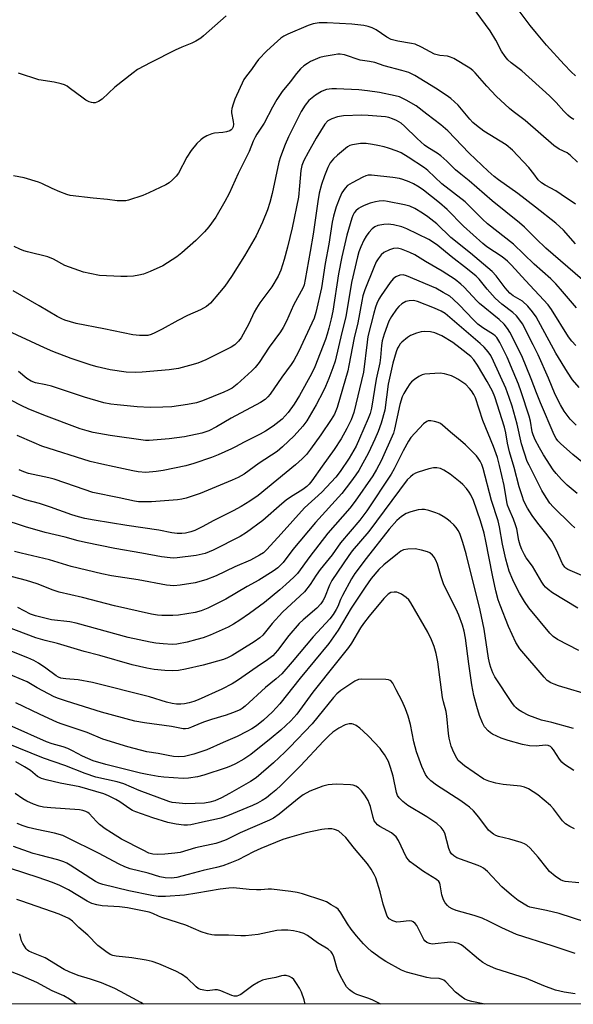
# Model space of a CAD drawing. Units: inches. Extents: x 1165771 to 1171771, y 541459 to 545460.
# Drawn here: x 1170395 to 1170571, y 541459 to 541772 of the extents above; entities that cross this region are included whole.
import ezdxf

# ---------------------------------------------------------------- set-up
doc = ezdxf.new("R2010")
doc.units = ezdxf.units.IN
doc.header["$MEASUREMENT"] = 0
doc.layers.add('NTRL-Trees', color=3, linetype='Continuous')
doc.layers.add('Undefined', color=1, linetype='Continuous')

msp = doc.modelspace()

# ---------------------------------------------------------------- linework, layer by layer
at = {"layer": 'NTRL-Trees'}
msp.add_polyline3d([(1171164.91, 541459.21, 0), (1169144.45, 541459.44, 0), (1169129.48, 541468.78, 0), (1169069.5, 541521.75, 0), (1169016.54, 541563.09, 0)], dxfattribs=at)
at = {"layer": 'Undefined'}
for points, elevation in [([(1170571.52, 541740.37), (1170570.5, 541740.98), (1170569.58, 541741.73), (1170568.34, 541742.99), (1170565.95, 541745.76), (1170563.74, 541747.92), (1170554.96, 541755.87), (1170551.63, 541758.38), (1170550.6, 541759.31), (1170549.72, 541760.44), (1170548.59, 541762.11), (1170546.74, 541765.63), (1170544.9, 541768.58), (1170539.36, 541776.16)], 336), ([(1170572.08, 541754.23), (1170570.67, 541755.52), (1170568.48, 541757.85), (1170562.88, 541764.01), (1170559.62, 541767.83), (1170557.61, 541770.27), (1170553.2, 541776.22)], 338), ([(1170461.09, 541773.32), (1170453.91, 541766.98), (1170452.97, 541766.25), (1170451.46, 541765.29), (1170450.16, 541764.6), (1170447, 541763.36), (1170444.9, 541762.41), (1170437.15, 541758.53), (1170432.89, 541756.23), (1170431.48, 541755.2), (1170425.72, 541750.67), (1170421.65, 541746.89), (1170420.46, 541746.1), (1170419.47, 541745.72), (1170418.78, 541745.68), (1170418.3, 541745.76), (1170417.53, 541746.04), (1170416.54, 541746.54), (1170415.62, 541747.15), (1170411.23, 541750.5), (1170410.51, 541750.98), (1170409.74, 541751.37), (1170408.66, 541751.72), (1170406.42, 541752.24), (1170401.55, 541753.02), (1170395.05, 541755.16)], 336), ([(1170572.1, 541713.48), (1170567.51, 541716.59), (1170565.78, 541717.69), (1170562.44, 541719.5), (1170561.23, 541720.24), (1170560.19, 541721.24), (1170558.85, 541723.17), (1170557.21, 541725.14), (1170552.03, 541730.68), (1170549.99, 541732.29), (1170542.94, 541736.69), (1170540.58, 541738.49), (1170539.48, 541739.48), (1170538.47, 541740.54), (1170534.82, 541744.9), (1170532.41, 541747.06), (1170531.01, 541748.11), (1170527.6, 541750.31), (1170521.03, 541754.37), (1170519.11, 541755.31), (1170516.91, 541755.97), (1170511.27, 541757.49), (1170508.31, 541758.47), (1170506.62, 541758.85), (1170503.67, 541759.27), (1170498.67, 541760.89), (1170497.32, 541761.14), (1170496.52, 541761.14), (1170495.37, 541760.99), (1170492.21, 541760.4), (1170490.81, 541760.04), (1170487.87, 541758.81), (1170486.9, 541758.23), (1170485.76, 541757.41), (1170484.69, 541756.51), (1170483.39, 541755.01), (1170481.36, 541752.33), (1170478.87, 541749.31), (1170477.14, 541746.77), (1170475.77, 541744.33), (1170473.14, 541739.21), (1170470.84, 541735.76), (1170470.28, 541734.79), (1170469.69, 541733.49), (1170468.43, 541730.27), (1170464.85, 541723.27), (1170461.99, 541716.91), (1170460.65, 541714.28), (1170457.81, 541709.33), (1170455.55, 541706.26), (1170454.23, 541704.67), (1170451.47, 541701.92), (1170447, 541698.06), (1170445.39, 541696.77), (1170440.96, 541693.93), (1170436.94, 541692.12), (1170434.76, 541691.25), (1170433.35, 541690.9), (1170431.64, 541690.61), (1170429.65, 541690.49), (1170427.63, 541690.49), (1170420.84, 541690.85), (1170417.75, 541691.4), (1170415.78, 541691.88), (1170409.86, 541693.96), (1170406.2, 541695.98), (1170404.45, 541696.78), (1170397.94, 541698.35), (1170396.82, 541698.69), (1170395.5, 541699.22), (1170393.7, 541700.08)], 332), ([(1170572.05, 541700.89), (1170568.2, 541705.23), (1170565.79, 541707.45), (1170559.39, 541712.54), (1170553.73, 541716.91), (1170547.54, 541721.21), (1170546.21, 541722.23), (1170544.31, 541723.95), (1170538.3, 541729.73), (1170531.45, 541736.77), (1170529.24, 541738.72), (1170524.77, 541742.09), (1170521.48, 541744.71), (1170518.22, 541746.57), (1170516.15, 541747.57), (1170514.74, 541747.96), (1170509.82, 541748.97), (1170505.95, 541749.55), (1170503.17, 541749.79), (1170496.16, 541750.16), (1170494.69, 541750.17), (1170492.93, 541749.9), (1170492.1, 541749.63), (1170491.36, 541749.27), (1170489.44, 541748.09), (1170487.38, 541746.39), (1170486.16, 541744.94), (1170484.92, 541742.91), (1170480.87, 541734.87), (1170479.81, 541732.41), (1170478.37, 541728.52), (1170477.84, 541726.83), (1170475.67, 541716.84), (1170474.97, 541714.03), (1170474.22, 541711.72), (1170472.62, 541707.76), (1170470.58, 541703.45), (1170468.43, 541699.61), (1170466.93, 541697.06), (1170462.8, 541690.48), (1170460.61, 541687.46), (1170458.96, 541685.4), (1170456.07, 541682.07), (1170454.85, 541680.97), (1170452.94, 541679.91), (1170448.79, 541678.08), (1170445.69, 541676.56), (1170440.75, 541673.81), (1170438.37, 541672.58), (1170437.29, 541672.1), (1170436.15, 541671.79), (1170435.28, 541671.7), (1170433.52, 541671.76), (1170431.47, 541671.99), (1170422.24, 541673.89), (1170413.4, 541675.6), (1170409.85, 541676.61), (1170408.82, 541677.01), (1170407.35, 541677.75), (1170401.71, 541681.19), (1170393.37, 541685.92)], 330), ([(1170574.25, 541689.43), (1170562.6, 541699.5), (1170559.54, 541702.42), (1170555.86, 541706.17), (1170554.3, 541707.6), (1170545.56, 541714.49), (1170538.31, 541720.9), (1170535.65, 541722.97), (1170533.89, 541724.44), (1170531.14, 541727.18), (1170529.29, 541728.83), (1170528.14, 541729.65), (1170525.18, 541731.48), (1170524.12, 541732.25), (1170521.75, 541734.39), (1170517.73, 541738.23), (1170516.62, 541739.17), (1170515.18, 541740.12), (1170513.88, 541740.65), (1170512.8, 541740.99), (1170511.69, 541741.21), (1170506.23, 541741.71), (1170504.19, 541741.73), (1170498.3, 541741.54), (1170496.48, 541741.26), (1170494.63, 541740.61), (1170493.41, 541739.92), (1170492.44, 541738.92), (1170489.7, 541734.44), (1170487.08, 541729.88), (1170485.73, 541727.33), (1170485.12, 541725.82), (1170484.8, 541724.14), (1170484.42, 541719.33), (1170484, 541715.7), (1170482.02, 541705.98), (1170480.56, 541699.77), (1170479.5, 541695.85), (1170478.4, 541692.51), (1170477.61, 541690.63), (1170475.61, 541687.18), (1170471.81, 541682.08), (1170470.68, 541680.38), (1170469.96, 541679.12), (1170468.24, 541675.5), (1170466.52, 541672.2), (1170465.8, 541670.99), (1170464.98, 541669.91), (1170463.8, 541668.82), (1170462.64, 541668.04), (1170454.57, 541664.05), (1170452.09, 541662.99), (1170449.46, 541662.16), (1170445.92, 541661.27), (1170442.92, 541660.85), (1170434.37, 541660.07), (1170432.37, 541659.97), (1170429.27, 541660.09), (1170424.2, 541660.83), (1170420.14, 541661.76), (1170418.14, 541662.3), (1170411.81, 541664.47), (1170406.01, 541666.66), (1170403.34, 541667.8), (1170390.34, 541673.87)], 328), ([(1170572.37, 541680.5), (1170567.3, 541686.48), (1170565.8, 541688.13), (1170564.18, 541689.72), (1170558.91, 541694.46), (1170552.35, 541700.73), (1170544.1, 541707.22), (1170542.47, 541708.74), (1170536.99, 541714.24), (1170529.59, 541719.93), (1170525.16, 541724.16), (1170524.12, 541725.05), (1170518.9, 541728.42), (1170516.67, 541729.75), (1170515.38, 541730.35), (1170512.68, 541731.31), (1170511.3, 541731.72), (1170509.27, 541732.15), (1170507.54, 541732.47), (1170505.57, 541732.71), (1170503.72, 541732.72), (1170501.2, 541732.39), (1170500.41, 541732.1), (1170499.67, 541731.65), (1170496.43, 541729.08), (1170495.13, 541727.9), (1170494.13, 541726.58), (1170493.32, 541725.12), (1170492.28, 541722.5), (1170491.34, 541719.71), (1170490.63, 541716.96), (1170490.15, 541714.29), (1170488.72, 541703.95), (1170487.8, 541698.44), (1170486.17, 541689.49), (1170485.8, 541687.86), (1170485.51, 541687.03), (1170482.47, 541681.37), (1170480.29, 541676.34), (1170479.23, 541674.31), (1170478.3, 541672.9), (1170474.75, 541668.03), (1170471.56, 541663.21), (1170470.27, 541661.56), (1170469.22, 541660.48), (1170464.6, 541656.33), (1170462.96, 541655.06), (1170461.66, 541654.33), (1170460.34, 541653.74), (1170453.56, 541650.96), (1170451.63, 541650.38), (1170448.77, 541649.83), (1170443.86, 541649.11), (1170440.99, 541648.92), (1170436.9, 541648.91), (1170432.77, 541649.09), (1170426.42, 541649.66), (1170424.42, 541649.91), (1170422.23, 541650.32), (1170416.06, 541652.11), (1170405.54, 541655.67), (1170403.83, 541656.12), (1170400.53, 541656.72), (1170399.16, 541657.2), (1170397.76, 541658.12), (1170395.13, 541660.26)], 326), ([(1170572.16, 541668.52), (1170570.89, 541669.97), (1170569.88, 541671.34), (1170564.47, 541680), (1170563.42, 541681.49), (1170556.17, 541689.18), (1170551.68, 541694.13), (1170550.49, 541695.35), (1170548.77, 541696.77), (1170543.9, 541699.97), (1170542.58, 541700.98), (1170536.43, 541706.53), (1170531.28, 541711.75), (1170528.82, 541713.87), (1170523.8, 541717.92), (1170522.38, 541718.93), (1170520.56, 541719.98), (1170519.2, 541720.6), (1170517.24, 541721.31), (1170516.09, 541721.62), (1170514.02, 541721.93), (1170507.22, 541722.65), (1170506.14, 541722.65), (1170505.44, 541722.48), (1170504.47, 541722.08), (1170501.13, 541720.31), (1170499.63, 541719.37), (1170498.83, 541718.55), (1170497.85, 541717.1), (1170497.14, 541715.59), (1170495.97, 541712.66), (1170495.13, 541709.72), (1170494.76, 541707.76), (1170493.69, 541700.8), (1170492.53, 541694.63), (1170491.37, 541686.9), (1170489.6, 541679.1), (1170488.99, 541677.25), (1170488.32, 541675.68), (1170484.03, 541666.59), (1170482.57, 541663.79), (1170481.77, 541662.5), (1170478.8, 541658.52), (1170475, 541653.08), (1170474.29, 541652.21), (1170473.44, 541651.42), (1170471.98, 541650.45), (1170462.64, 541645.49), (1170458.04, 541642.76), (1170455.53, 541641.47), (1170454.61, 541641.08), (1170453.38, 541640.73), (1170447.88, 541639.59), (1170442.98, 541638.95), (1170436.64, 541638.35), (1170435.46, 541638.42), (1170424.24, 541640), (1170418.78, 541640.92), (1170416.88, 541641.4), (1170414.74, 541642.11), (1170403.13, 541646.44), (1170398.17, 541648.39), (1170396.11, 541649.35), (1170389.08, 541652.96)], 324), ([(1170573.26, 541655.19), (1170571.13, 541657.68), (1170569.51, 541660.05), (1170565.82, 541666.17), (1170559.55, 541677.66), (1170558.43, 541679.24), (1170556.95, 541681.04), (1170555.18, 541682.61), (1170552.27, 541684.39), (1170551.17, 541685.22), (1170549.68, 541686.92), (1170546.86, 541690.69), (1170545.53, 541692.11), (1170538.73, 541697.89), (1170532.47, 541702.94), (1170527.96, 541707.2), (1170525.16, 541709.43), (1170523.49, 541710.6), (1170521.06, 541712.11), (1170519.4, 541712.84), (1170517.72, 541713.26), (1170512.33, 541714.38), (1170511.16, 541714.49), (1170509.68, 541714.45), (1170508.51, 541714.23), (1170506.79, 541713.79), (1170504.89, 541713.05), (1170503.87, 541712.53), (1170503.16, 541712.06), (1170502.3, 541711.33), (1170501.74, 541710.71), (1170501.27, 541709.91), (1170500.96, 541709.08), (1170499.41, 541703.6), (1170497.83, 541696.73), (1170496.75, 541691.3), (1170494.96, 541679.44), (1170494.47, 541677.02), (1170493.74, 541674.06), (1170493.18, 541672.13), (1170492.59, 541670.48), (1170489.22, 541661.74), (1170488.23, 541659.55), (1170484.39, 541652.72), (1170482.65, 541649.89), (1170480.73, 541647.27), (1170478.81, 541645.21), (1170476.03, 541642.93), (1170473.61, 541641.31), (1170471.92, 541640.4), (1170466.82, 541637.9), (1170464.04, 541636.32), (1170462.75, 541635.68), (1170458.54, 541633.8), (1170456.43, 541632.95), (1170450.75, 541631.05), (1170448.26, 541630.31), (1170441.1, 541628.86), (1170438.83, 541628.5), (1170435.54, 541628.2), (1170433.1, 541628.43), (1170431.37, 541628.72), (1170425.5, 541630.06), (1170421.55, 541630.82), (1170417.83, 541631.72), (1170402.49, 541636.63), (1170400.03, 541637.6), (1170394.66, 541639.96)], 322), ([(1170572.58, 541621.5), (1170569.43, 541624.14), (1170567.58, 541625.94), (1170565.88, 541627.87), (1170565, 541629.04), (1170561.9, 541633.8), (1170560.59, 541636.05), (1170559.22, 541638.55), (1170558.56, 541640.14), (1170558.3, 541641.15), (1170557.73, 541644.56), (1170557.36, 541646.14), (1170554.78, 541653.89), (1170553.89, 541656.33), (1170552.3, 541660.3), (1170550.32, 541664.82), (1170547.97, 541669.55), (1170547.01, 541671.11), (1170546.56, 541671.6), (1170545.98, 541672.07), (1170542.63, 541674.13), (1170541.06, 541675.36), (1170539.62, 541676.76), (1170535.14, 541681.51), (1170533.22, 541683.3), (1170532.08, 541684.21), (1170530.04, 541685.45), (1170527.68, 541686.74), (1170518.35, 541690.75), (1170517.27, 541690.98), (1170516.2, 541690.93), (1170514.96, 541690.39), (1170514.08, 541689.73), (1170513.17, 541688.6), (1170510.29, 541684.51), (1170509.56, 541683.24), (1170508.94, 541681.88), (1170508.52, 541680.77), (1170507.97, 541678.83), (1170506.12, 541671.39), (1170505.84, 541669.68), (1170504.66, 541660.1), (1170501.64, 541647.23), (1170500.76, 541644.98), (1170499.42, 541642.15), (1170497.56, 541638.88), (1170495.39, 541635.51), (1170491.55, 541630.23), (1170488.32, 541625.56), (1170487.42, 541624.48), (1170486.67, 541623.77), (1170485.4, 541622.85), (1170481.51, 541620.38), (1170480.09, 541619.37), (1170478.71, 541618.23), (1170472.67, 541612.92), (1170467.56, 541609.12), (1170465.53, 541607.92), (1170456.9, 541603.55), (1170454.36, 541602.52), (1170451.51, 541601.82), (1170445.5, 541601.1), (1170444.35, 541601.03), (1170443.25, 541601.06), (1170440.48, 541601.36), (1170434.23, 541602.6), (1170425.71, 541604.03), (1170416.33, 541606), (1170414.04, 541606.52), (1170409.95, 541607.61), (1170403.6, 541609.1), (1170397.36, 541610.94), (1170389.88, 541613.36)], 316), ([(1170571.81, 541610.61), (1170570.68, 541611.64), (1170564.95, 541617.32), (1170563.93, 541618.5), (1170562.74, 541620.22), (1170561.37, 541622.52), (1170557.29, 541630.51), (1170556.73, 541631.74), (1170554.92, 541637.32), (1170553.57, 541643.56), (1170551.91, 541649.34), (1170551.02, 541652.02), (1170549.88, 541654.98), (1170546.05, 541663.6), (1170545.15, 541665.36), (1170544.34, 541666.51), (1170543, 541668.06), (1170541.81, 541669.23), (1170530.66, 541678.75), (1170529.39, 541679.47), (1170527.25, 541680.47), (1170521.86, 541682.59), (1170520.63, 541682.87), (1170519.24, 541682.8), (1170518.15, 541682.51), (1170516.91, 541681.86), (1170515.88, 541681.01), (1170515.16, 541680.14), (1170513.55, 541677.8), (1170512.72, 541676.25), (1170511.23, 541672.2), (1170510.62, 541670.06), (1170510.43, 541668.6), (1170510.14, 541664.72), (1170509.93, 541663.1), (1170508.7, 541657.83), (1170507.2, 541648.66), (1170506.8, 541647), (1170506.18, 541645.41), (1170503.45, 541639.03), (1170502.33, 541636.6), (1170500.14, 541632.8), (1170497.3, 541628.48), (1170495.88, 541626.76), (1170491.42, 541621.96), (1170485.96, 541617.03), (1170478.55, 541608.73), (1170473.97, 541603.75), (1170472.89, 541602.72), (1170471.67, 541601.9), (1170468.79, 541600.35), (1170463.79, 541598.18), (1170457.89, 541595.39), (1170454.64, 541594.13), (1170451.27, 541593.19), (1170446.42, 541592.39), (1170444.41, 541592.2), (1170442.11, 541592.37), (1170433.07, 541594.08), (1170424.65, 541595.32), (1170421.55, 541595.99), (1170411.86, 541598.34), (1170404.95, 541600.41), (1170395.98, 541602.53), (1170393.82, 541603.11)], 314), ([(1170579.99, 541592.9), (1170569.64, 541597.37), (1170569.03, 541597.79), (1170568.68, 541598.13), (1170567.94, 541599.21), (1170566.02, 541603.55), (1170564.49, 541606.4), (1170563.04, 541608.42), (1170560.05, 541612.1), (1170558.28, 541614.5), (1170556.84, 541616.84), (1170555.69, 541619.15), (1170555.07, 541620.8), (1170554.16, 541623.65), (1170552.55, 541629.76), (1170551.06, 541634.8), (1170550.46, 541637.55), (1170549.96, 541640.85), (1170549.49, 541642.63), (1170546.41, 541652.28), (1170545.63, 541654.06), (1170544.01, 541657.08), (1170540.96, 541662.37), (1170539.75, 541664.02), (1170538.78, 541665.04), (1170535.43, 541667.76), (1170533.07, 541669.47), (1170529.59, 541671.67), (1170527.4, 541672.57), (1170525.99, 541672.93), (1170524.09, 541673.04), (1170522.99, 541672.92), (1170521.58, 541672.48), (1170519.63, 541671.71), (1170518.63, 541671.14), (1170516.89, 541669.68), (1170516.34, 541669.06), (1170515.9, 541668.4), (1170515.52, 541667.67), (1170515.1, 541666.56), (1170514, 541662.93), (1170512.54, 541656.23), (1170511.46, 541647.99), (1170510.29, 541643.88), (1170509.35, 541641.22), (1170508.32, 541638.77), (1170506.33, 541634.46), (1170503.17, 541628.89), (1170502.25, 541627.43), (1170500.6, 541625.13), (1170497.78, 541621.58), (1170489.43, 541612.34), (1170482.27, 541603.75), (1170479.14, 541599.61), (1170477.46, 541597.94), (1170476.02, 541596.88), (1170471.48, 541593.96), (1170467.71, 541592), (1170460.96, 541587.97), (1170455.2, 541585.09), (1170453.08, 541584.26), (1170451.21, 541583.73), (1170445.95, 541582.88), (1170444.18, 541582.79), (1170440.61, 541582.79), (1170439.27, 541582.91), (1170437.38, 541583.23), (1170425.56, 541585.85), (1170415.42, 541588.5), (1170408.02, 541590.23), (1170406.1, 541590.86), (1170401.01, 541592.81), (1170397.64, 541593.88), (1170390.8, 541595.67)], 312), ([(1170572.8, 541585.08), (1170564.79, 541590), (1170563.37, 541591.03), (1170562.49, 541591.79), (1170562, 541592.36), (1170561.36, 541593.35), (1170558.42, 541598.48), (1170556.43, 541601.04), (1170555.81, 541602), (1170554.95, 541603.78), (1170554.48, 541605.07), (1170554.09, 541606.62), (1170553.4, 541610.3), (1170553.04, 541611.62), (1170552.38, 541613.38), (1170550.98, 541616.51), (1170550.49, 541617.82), (1170550.25, 541618.92), (1170549.39, 541624.05), (1170547.93, 541630.43), (1170547.27, 541632.94), (1170546.01, 541636.51), (1170542.61, 541644.76), (1170540.27, 541651.97), (1170539.78, 541653), (1170539.06, 541654.11), (1170538.37, 541654.95), (1170537.19, 541656.14), (1170536.31, 541656.83), (1170534.67, 541657.9), (1170533.7, 541658.44), (1170532.66, 541658.88), (1170530.47, 541659.53), (1170529.07, 541659.76), (1170527.34, 541659.7), (1170524.16, 541659.41), (1170523.33, 541659.22), (1170522.31, 541658.73), (1170520.85, 541657.78), (1170519.97, 541657.05), (1170519.41, 541656.37), (1170518.43, 541654.87), (1170517.49, 541653.34), (1170516.98, 541652.29), (1170516.25, 541649.82), (1170514.6, 541642.03), (1170514.24, 541640.68), (1170510.35, 541631.96), (1170508.81, 541629.16), (1170507.62, 541627.19), (1170502.07, 541619.12), (1170500.35, 541616.86), (1170493.42, 541608.92), (1170487.7, 541601.48), (1170483.74, 541596.15), (1170482.59, 541594.94), (1170480.07, 541592.62), (1170478.13, 541590.91), (1170473.2, 541586.85), (1170468.49, 541583.45), (1170465.36, 541581.32), (1170463.42, 541580.06), (1170461.7, 541579.11), (1170456.04, 541576.52), (1170453.75, 541575.67), (1170451.79, 541575.1), (1170448.67, 541574.3), (1170445.37, 541573.64), (1170443.89, 541573.58), (1170441.02, 541573.76), (1170438.69, 541574.01), (1170436.94, 541574.3), (1170429.99, 541575.79), (1170413.41, 541580.32), (1170411.43, 541580.7), (1170405.55, 541581.43), (1170400.53, 541582.63), (1170398.96, 541583.24), (1170394.86, 541585.36)], 310), ([(1170573.14, 541571.65), (1170566.31, 541575.17), (1170564.97, 541576.12), (1170563.87, 541577.19), (1170557.19, 541585.25), (1170555.88, 541587.17), (1170554.27, 541589.86), (1170553.07, 541592.07), (1170552.12, 541594.05), (1170550.97, 541596.87), (1170549.93, 541600.67), (1170548.89, 541605.46), (1170547.94, 541610.95), (1170547.51, 541612.89), (1170545.41, 541619.34), (1170542.69, 541629.53), (1170542.25, 541630.78), (1170541.74, 541631.81), (1170541.11, 541632.8), (1170540.56, 541633.46), (1170537.12, 541636.99), (1170535.55, 541638.37), (1170532.34, 541641.01), (1170529.81, 541643.24), (1170529.14, 541643.74), (1170528.37, 541644.12), (1170527.23, 541644.44), (1170526.07, 541644.63), (1170525.24, 541644.59), (1170524.77, 541644.42), (1170523.73, 541643.64), (1170519.74, 541639.33), (1170518.95, 541638.15), (1170517.26, 541635.08), (1170514.45, 541629.39), (1170513.49, 541627.66), (1170505.77, 541616.03), (1170503.51, 541613.02), (1170497.38, 541605.9), (1170494.76, 541602.05), (1170490.96, 541597.37), (1170489.69, 541595.58), (1170487.77, 541592.58), (1170485.96, 541590.31), (1170479, 541583.8), (1170475.73, 541580.22), (1170472.69, 541576.56), (1170471.8, 541575.69), (1170469.99, 541574.42), (1170462.95, 541570.1), (1170461.49, 541569.33), (1170460.2, 541568.8), (1170453.81, 541567), (1170448.11, 541565.66), (1170445.88, 541565.28), (1170443.9, 541565.19), (1170441.62, 541565.3), (1170438.23, 541565.65), (1170435.91, 541566.07), (1170431.25, 541567.11), (1170420.89, 541570.04), (1170415.99, 541571.3), (1170407.54, 541573.86), (1170403.61, 541574.78), (1170400.58, 541575.66), (1170387.33, 541580.66)], 308), ([(1170577.31, 541557.2), (1170566.65, 541560.42), (1170565.27, 541560.91), (1170564.25, 541561.4), (1170563.1, 541562.16), (1170562.06, 541563.16), (1170554.37, 541572.2), (1170553.1, 541574.22), (1170550.81, 541579.31), (1170548.08, 541586.08), (1170547.53, 541587.76), (1170546.77, 541590.61), (1170545.69, 541595.57), (1170543.58, 541606.42), (1170543.03, 541608.89), (1170541.83, 541612.88), (1170539.6, 541619.28), (1170538.84, 541621.06), (1170538.27, 541622), (1170537.39, 541623.12), (1170536.25, 541624.4), (1170535.41, 541625.18), (1170532.22, 541627.69), (1170530.19, 541628.93), (1170529.13, 541629.44), (1170528.05, 541629.71), (1170526.93, 541629.73), (1170525.5, 541629.39), (1170522.06, 541628.3), (1170521.23, 541627.99), (1170520.47, 541627.58), (1170519.61, 541626.87), (1170518.61, 541625.87), (1170506.38, 541609.41), (1170501.13, 541603.31), (1170500, 541601.83), (1170494.69, 541593.87), (1170493.94, 541592.39), (1170492.29, 541588.4), (1170491.78, 541587.4), (1170491.16, 541586.49), (1170489.86, 541585.06), (1170485.51, 541581.42), (1170484.26, 541580.25), (1170481, 541576.38), (1170477.41, 541571.64), (1170475.85, 541569.98), (1170474.2, 541568.69), (1170470.87, 541566.49), (1170464.65, 541562.12), (1170462.98, 541561.06), (1170459.73, 541559.37), (1170452.15, 541555.94), (1170450.76, 541555.4), (1170449.33, 541555), (1170447.87, 541554.69), (1170446.7, 541554.59), (1170445.25, 541554.63), (1170443.92, 541554.82), (1170442.1, 541555.25), (1170436.74, 541556.91), (1170418.62, 541561.51), (1170414.06, 541562.35), (1170410.13, 541562.59), (1170409.32, 541562.7), (1170408.55, 541562.9), (1170407.82, 541563.2), (1170407.08, 541563.63), (1170403.79, 541566.08), (1170401.41, 541567.61), (1170399.93, 541568.46), (1170398.07, 541569.33), (1170391.94, 541571.7)], 306), ([(1170571.37, 541546.85), (1170564.53, 541548.74), (1170561.21, 541549.46), (1170557.26, 541551.03), (1170554.96, 541552.2), (1170553.98, 541552.81), (1170553.22, 541553.44), (1170552.68, 541554), (1170551.84, 541555.12), (1170546.47, 541563.28), (1170545.8, 541564.57), (1170545.15, 541566.2), (1170544.83, 541567.29), (1170544.43, 541569.16), (1170543, 541578.38), (1170541.75, 541584.47), (1170537.35, 541602.32), (1170536.28, 541605.98), (1170535.32, 541608.79), (1170534.81, 541609.79), (1170534.19, 541610.72), (1170533.41, 541611.56), (1170532.33, 541612.53), (1170531.21, 541613.44), (1170530.02, 541614.24), (1170528.78, 541614.98), (1170527.73, 541615.44), (1170525.47, 541616.11), (1170524.04, 541616.42), (1170523.18, 541616.47), (1170522.03, 541616.3), (1170519.74, 541615.75), (1170518.21, 541615.14), (1170516.81, 541614.24), (1170515.28, 541612.94), (1170512.87, 541610.18), (1170505.56, 541600.93), (1170501.9, 541596.16), (1170500.88, 541594.47), (1170497.99, 541589.16), (1170497.39, 541587.87), (1170496.52, 541585.65), (1170496.01, 541584.63), (1170495.09, 541583.13), (1170493.98, 541581.66), (1170488.75, 541575.96), (1170482.09, 541568.04), (1170478.73, 541564.23), (1170476.99, 541562.63), (1170473.55, 541559.88), (1170467.09, 541553.93), (1170466.19, 541553.23), (1170465.51, 541552.83), (1170463.13, 541551.81), (1170461.04, 541551.06), (1170456.4, 541549.7), (1170454.18, 541548.97), (1170452.81, 541548.45), (1170450.08, 541547.24), (1170448.96, 541546.86), (1170448.2, 541546.76), (1170447.38, 541546.8), (1170443.68, 541547.5), (1170435.1, 541548.62), (1170432.06, 541549.23), (1170421.48, 541552.03), (1170410.31, 541555.54), (1170407.83, 541556.39), (1170406.48, 541556.94), (1170401.02, 541559.79), (1170397.84, 541561.67), (1170390.8, 541564.67)], 304), ([(1170571.51, 541533.49), (1170568.58, 541535.44), (1170567.73, 541536.14), (1170567.01, 541537.07), (1170565.09, 541540.11), (1170564.52, 541540.76), (1170564.08, 541541.09), (1170563.36, 541541.41), (1170562.57, 541541.52), (1170559.56, 541541.22), (1170557.48, 541541.31), (1170555.23, 541541.81), (1170550.7, 541543.06), (1170548.44, 541543.82), (1170545.73, 541545.01), (1170545.01, 541545.5), (1170544.35, 541546.07), (1170543.19, 541547.36), (1170542.51, 541548.62), (1170541.53, 541551.03), (1170540.66, 541553.81), (1170539.77, 541557.32), (1170539.12, 541560.73), (1170538.16, 541567.36), (1170537.13, 541575.61), (1170536.66, 541577.81), (1170536.14, 541579.7), (1170534.96, 541582.92), (1170534.17, 541584.77), (1170530.82, 541591.21), (1170530.07, 541592.84), (1170529.23, 541595.39), (1170528.23, 541599.06), (1170527.72, 541600.35), (1170527.17, 541601.29), (1170526.61, 541601.92), (1170525.76, 541602.64), (1170525.03, 541603.04), (1170523.1, 541603.58), (1170521.11, 541603.91), (1170518.76, 541603.88), (1170517.45, 541603.61), (1170516.57, 541603.17), (1170515.49, 541602.39), (1170511.19, 541598.88), (1170509.59, 541597.39), (1170507.18, 541594.52), (1170505.23, 541591.77), (1170500.74, 541585.05), (1170496.61, 541578.06), (1170493.74, 541573.87), (1170484.63, 541562.88), (1170478.17, 541554.67), (1170475.81, 541552.16), (1170472.91, 541549.54), (1170470.66, 541547.72), (1170469.22, 541546.72), (1170467.68, 541545.86), (1170464.53, 541544.33), (1170460.12, 541542.45), (1170454.95, 541540.12), (1170450.76, 541538.66), (1170447.79, 541537.99), (1170446.06, 541537.85), (1170444.33, 541537.96), (1170442.61, 541538.23), (1170439.51, 541538.89), (1170435.88, 541539.47), (1170429.86, 541541.04), (1170421.91, 541543.42), (1170416.91, 541545.55), (1170408.96, 541548.23), (1170407.45, 541548.8), (1170401.78, 541551.36), (1170394.21, 541555)], 302), ([(1170571.76, 541514.97), (1170570.27, 541515.72), (1170568.87, 541516.6), (1170567.89, 541517.53), (1170565.02, 541521.35), (1170564.06, 541522.4), (1170560.08, 541525.75), (1170558.62, 541526.76), (1170557.09, 541527.67), (1170555.87, 541528.18), (1170554.57, 541528.49), (1170549.02, 541529.09), (1170546.73, 541529.47), (1170544.47, 541530.1), (1170542.98, 541530.8), (1170536.78, 541535.04), (1170535.39, 541536.11), (1170534.82, 541536.7), (1170534.32, 541537.41), (1170533.4, 541539.18), (1170532.55, 541541.26), (1170531.96, 541543.81), (1170531.75, 541545.25), (1170531.19, 541550.81), (1170530.92, 541552.25), (1170530.13, 541555.34), (1170529.85, 541556.75), (1170528.35, 541568.08), (1170527.81, 541570.65), (1170527.17, 541572.88), (1170526.28, 541575.08), (1170525.15, 541577.49), (1170519.75, 541586.78), (1170519.06, 541587.72), (1170518.23, 541588.52), (1170516.81, 541589.52), (1170515.8, 541590.02), (1170515.26, 541590.15), (1170514.42, 541590.2), (1170513.36, 541590.03), (1170512.49, 541589.53), (1170511.14, 541588.15), (1170506.53, 541582.6), (1170504.72, 541580.23), (1170503.79, 541578.84), (1170500.88, 541574.01), (1170499.91, 541572.56), (1170496.11, 541567.86), (1170488.65, 541558.35), (1170483.49, 541551.42), (1170481.6, 541549.32), (1170478.41, 541546.31), (1170475.4, 541543.79), (1170468.86, 541538.63), (1170466.68, 541537.14), (1170464, 541535.68), (1170462.42, 541534.91), (1170461.06, 541534.34), (1170453.98, 541532.07), (1170451.98, 541531.54), (1170449.1, 541531.07), (1170447.37, 541531), (1170441.22, 541531.4), (1170439.46, 541531.62), (1170435.94, 541532.22), (1170433.86, 541532.66), (1170422.83, 541535.42), (1170418.85, 541536.58), (1170415.45, 541538.05), (1170412.23, 541539.79), (1170410.79, 541540.47), (1170409.28, 541541.02), (1170405.82, 541542), (1170404.02, 541542.61), (1170393.08, 541547.45)], 300), ([(1170573.09, 541497.83), (1170568.79, 541498.28), (1170567.99, 541498.47), (1170567.28, 541498.76), (1170565.57, 541499.92), (1170563.75, 541501.45), (1170563, 541502.33), (1170560.22, 541506.01), (1170557.66, 541508.8), (1170556.6, 541509.76), (1170555.88, 541510.18), (1170554.81, 541510.58), (1170551.23, 541511.65), (1170547.56, 541512.57), (1170546.75, 541512.86), (1170545.99, 541513.3), (1170545.05, 541514), (1170544.42, 541514.6), (1170541.33, 541518.73), (1170539.61, 541520.64), (1170538.39, 541521.84), (1170537.26, 541522.73), (1170535.6, 541523.88), (1170527.84, 541528.84), (1170526.09, 541530.2), (1170525.15, 541531.13), (1170524.41, 541532.22), (1170523.18, 541534.77), (1170521.54, 541539.43), (1170520.7, 541542.67), (1170519.63, 541548.11), (1170518.86, 541550.77), (1170518.02, 541553.1), (1170516.98, 541555.57), (1170515.08, 541559.1), (1170514, 541561.31), (1170513.54, 541561.91), (1170513.13, 541562.16), (1170512.66, 541562.3), (1170511.84, 541562.38), (1170504.21, 541562.52), (1170503.08, 541562.39), (1170501.97, 541561.9), (1170497.45, 541558.89), (1170496.26, 541557.88), (1170495.18, 541556.67), (1170490.24, 541550.55), (1170488.34, 541548.31), (1170481.33, 541540.88), (1170479.73, 541539.29), (1170476.06, 541535.9), (1170470.63, 541531.2), (1170468.77, 541530.02), (1170462.16, 541526.18), (1170459.57, 541524.84), (1170457.46, 541523.88), (1170455.86, 541523.42), (1170454.22, 541523.12), (1170448.28, 541522.95), (1170445.09, 541523.21), (1170443.94, 541523.38), (1170442.84, 541523.66), (1170433.41, 541527.19), (1170428.61, 541529.27), (1170426.4, 541529.9), (1170419.69, 541531.41), (1170416.32, 541532.52), (1170409.85, 541535.1), (1170403.08, 541537.48), (1170391.24, 541542.16)], 298), ([(1170575.38, 541485.36), (1170566.88, 541488.09), (1170562.8, 541489.05), (1170558.62, 541489.82), (1170557.55, 541490.11), (1170556.77, 541490.44), (1170553.83, 541492.21), (1170551.76, 541493.85), (1170548.7, 541496.59), (1170544.1, 541501.36), (1170542.79, 541502.5), (1170542.13, 541502.89), (1170541.1, 541503.34), (1170534.34, 541505.8), (1170533.4, 541506.34), (1170532.64, 541507.02), (1170532.19, 541507.66), (1170531.77, 541508.72), (1170530.55, 541513.58), (1170530.06, 541514.54), (1170529.41, 541515.39), (1170527.96, 541516.62), (1170524.78, 541518.81), (1170518.78, 541522.34), (1170517.2, 541523.63), (1170515.98, 541524.84), (1170515.54, 541525.52), (1170515.16, 541526.56), (1170514.09, 541531.7), (1170513.33, 541534.47), (1170512.61, 541536.32), (1170511.33, 541538.6), (1170510.68, 541539.57), (1170509.96, 541540.45), (1170506.29, 541544.45), (1170504.63, 541546.03), (1170503.55, 541546.95), (1170502.41, 541547.78), (1170501.46, 541548.28), (1170500.95, 541548.39), (1170500.18, 541548.38), (1170498.87, 541547.98), (1170496.85, 541547), (1170495, 541545.68), (1170493.68, 541544.5), (1170492.01, 541542.81), (1170484.73, 541534.99), (1170478.56, 541528.86), (1170476.84, 541527.27), (1170475.25, 541525.94), (1170473.86, 541524.85), (1170472.5, 541523.95), (1170471, 541523.14), (1170469.42, 541522.4), (1170461.52, 541519.14), (1170459.37, 541518.35), (1170458.04, 541517.99), (1170453.56, 541517.12), (1170449.85, 541516.28), (1170448.74, 541516.13), (1170447.64, 541516.12), (1170445.14, 541516.44), (1170442.58, 541517.02), (1170437.74, 541518.49), (1170432.38, 541520.37), (1170431.32, 541520.83), (1170430.42, 541521.34), (1170427.28, 541523.53), (1170426.05, 541524.3), (1170423.73, 541525.46), (1170422.16, 541526.06), (1170414.56, 541528.27), (1170408.33, 541529.46), (1170403.84, 541530.57), (1170402.44, 541531), (1170401.18, 541531.62), (1170398.95, 541533.49), (1170397, 541534.72), (1170394.2, 541536.27)], 296), ([(1170571.93, 541475.32), (1170564.6, 541477.78), (1170553.26, 541481.37), (1170548.67, 541483.46), (1170544.58, 541485.57), (1170542.39, 541486.55), (1170539.91, 541487.38), (1170534.14, 541489.04), (1170532.86, 541489.53), (1170531.96, 541490.04), (1170531.36, 541490.57), (1170530.66, 541491.44), (1170530.11, 541492.39), (1170529.63, 541494.03), (1170529.09, 541497.19), (1170528.93, 541497.72), (1170528.65, 541498.2), (1170527.88, 541498.84), (1170523.76, 541501.4), (1170520.66, 541503.6), (1170519.52, 541504.5), (1170518.84, 541505.22), (1170518.26, 541506.12), (1170515.81, 541511.26), (1170515.05, 541512.44), (1170514.47, 541513.01), (1170513.6, 541513.69), (1170509.9, 541515.74), (1170509.2, 541516.22), (1170508.59, 541516.83), (1170508.14, 541517.53), (1170507.72, 541518.55), (1170506.92, 541522.04), (1170506.55, 541523.15), (1170506.19, 541523.95), (1170505.08, 541525.69), (1170504.04, 541527.09), (1170503.09, 541528.04), (1170502.23, 541528.58), (1170501.43, 541528.8), (1170500.55, 541528.92), (1170496.06, 541529.2), (1170493.49, 541529), (1170491.79, 541528.58), (1170487.64, 541526.91), (1170485.58, 541525.81), (1170484.24, 541524.81), (1170477.94, 541519.6), (1170476.13, 541518.34), (1170474.87, 541517.72), (1170465.53, 541513.68), (1170462.33, 541512.06), (1170461.05, 541511.49), (1170459.11, 541510.77), (1170457.76, 541510.36), (1170451.32, 541508.89), (1170446.42, 541507.46), (1170444.71, 541507.23), (1170441.56, 541506.94), (1170439.2, 541506.86), (1170437.79, 541506.94), (1170436.54, 541507.28), (1170434.68, 541508.17), (1170427.83, 541511.71), (1170424.61, 541513.66), (1170422.62, 541514.99), (1170420.87, 541516.35), (1170419.84, 541517.3), (1170417.53, 541519.83), (1170417.1, 541520.19), (1170416.51, 541520.53), (1170415.58, 541520.82), (1170414.51, 541520.97), (1170405.41, 541521.63), (1170403.09, 541521.86), (1170401.71, 541522.15), (1170399.82, 541522.85), (1170397.7, 541523.76), (1170396.44, 541524.46), (1170394.09, 541526.21)], 294), ([(1170543.29, 541459.28), (1170539.07, 541460.11), (1170537.97, 541460.43), (1170536.91, 541460.87), (1170535.72, 541461.65), (1170533.93, 541463.08), (1170530.85, 541466.32), (1170530.19, 541466.88), (1170529.74, 541467.14), (1170528.74, 541467.4), (1170525.95, 541467.55), (1170524.82, 541467.71), (1170518.35, 541469.39), (1170516.73, 541470.08), (1170511.77, 541472.81), (1170510.3, 541473.77), (1170507.24, 541476.03), (1170505.92, 541477.18), (1170504.72, 541478.41), (1170502.46, 541480.98), (1170500.8, 541483.05), (1170499.6, 541484.76), (1170497.49, 541488.27), (1170496.6, 541489.4), (1170495.93, 541489.94), (1170494.44, 541490.87), (1170492.91, 541491.73), (1170491.83, 541492.22), (1170485.35, 541494.33), (1170483.65, 541494.73), (1170481.63, 541495.08), (1170475.52, 541495.8), (1170474.4, 541495.81), (1170472.08, 541495.6), (1170470.68, 541495.59), (1170468.42, 541495.71), (1170463.38, 541496.17), (1170461.96, 541496.11), (1170459.16, 541495.8), (1170451.79, 541494.48), (1170447.85, 541493.94), (1170441.79, 541493.47), (1170439.44, 541493.47), (1170437.5, 541493.75), (1170430.13, 541495.27), (1170421.94, 541497.3), (1170420.61, 541497.74), (1170419.58, 541498.26), (1170411.49, 541503.41), (1170410.48, 541504.01), (1170409.46, 541504.48), (1170407.57, 541505.16), (1170401.92, 541506.56), (1170399.79, 541507.18), (1170393.46, 541509.38)], 290), ([(1170510.26, 541459.28), (1170507.41, 541460.64), (1170506.05, 541461.18), (1170502.54, 541462.37), (1170501.76, 541462.71), (1170501.06, 541463.12), (1170500.22, 541463.78), (1170499.35, 541464.81), (1170498.43, 541466.22), (1170497.27, 541468.32), (1170496.46, 541470.17), (1170495.32, 541474.26), (1170494.9, 541475.23), (1170494.47, 541475.87), (1170493.52, 541476.7), (1170490.06, 541478.72), (1170486.94, 541481.06), (1170485.75, 541481.73), (1170484.4, 541482.16), (1170482.44, 541482.59), (1170480.67, 541482.74), (1170478.6, 541482.8), (1170477.2, 541482.64), (1170471.22, 541481.38), (1170467.17, 541480.94), (1170465.74, 541480.93), (1170461.78, 541481.23), (1170457.35, 541481.22), (1170456.55, 541481.28), (1170455.1, 541481.62), (1170453.1, 541482.25), (1170448.27, 541484.38), (1170440.67, 541486.83), (1170439.56, 541487.25), (1170437.76, 541488.06), (1170436.57, 541488.45), (1170429.7, 541489.86), (1170427.22, 541490.15), (1170421.69, 541490.48), (1170420, 541490.82), (1170418.35, 541491.28), (1170416.89, 541491.95), (1170410.98, 541495.58), (1170408.24, 541496.99), (1170405.89, 541497.93), (1170401.36, 541499.49), (1170392.53, 541502.35)], 288), ([(1170486.16, 541459.29), (1170485.83, 541460.63), (1170484.98, 541463.02), (1170484.4, 541464.31), (1170483.46, 541465.84), (1170482.59, 541467.05), (1170481.95, 541467.63), (1170481.21, 541468.03), (1170480.13, 541468.38), (1170479.38, 541468.39), (1170478.65, 541468.26), (1170476.88, 541467.73), (1170473.97, 541467.21), (1170472.62, 541466.84), (1170471.3, 541466.22), (1170469.54, 541465.18), (1170465.72, 541462.34), (1170464.96, 541461.97), (1170464.44, 541461.83), (1170463.65, 541461.82), (1170462.86, 541462.01), (1170459.4, 541463.44), (1170458.32, 541463.77), (1170457.48, 541463.81), (1170455.11, 541463.54), (1170453.99, 541463.66), (1170452.91, 541463.93), (1170452.17, 541464.26), (1170451.5, 541464.73), (1170448.67, 541467.54), (1170446.86, 541468.81), (1170445.05, 541469.72), (1170439.64, 541472.08), (1170437.52, 541472.78), (1170435.61, 541473.25), (1170431.08, 541473.96), (1170426.17, 541474.49), (1170425.05, 541474.72), (1170424.26, 541475.01), (1170422.81, 541475.95), (1170420.27, 541477.9), (1170417.09, 541481.17), (1170414.31, 541483.65), (1170412.29, 541485.67), (1170411.13, 541486.5), (1170408.04, 541487.88), (1170396.2, 541491.94), (1170394.62, 541492.56)], 286), ([(1170434.84, 541459.29), (1170433.93, 541459.74), (1170427.55, 541463.28), (1170425.67, 541464.24), (1170421.46, 541466.02), (1170417.98, 541467.21), (1170414.03, 541468.41), (1170411.17, 541469.5), (1170409.63, 541470.31), (1170403.53, 541473.95), (1170399.35, 541475.64), (1170398.36, 541476.11), (1170397.91, 541476.42), (1170397.52, 541476.82), (1170396.43, 541478.53), (1170396.07, 541479.33), (1170395.47, 541481.61)], 284), ([(1170413.51, 541459.29), (1170411.25, 541460.84), (1170409.5, 541461.86), (1170405.84, 541463.52), (1170400.89, 541466.15), (1170395.89, 541468.36), (1170389.8, 541470.69)], 282)]:
    msp.add_lwpolyline(points, dxfattribs=dict(at, elevation=elevation))
for points in [[(1170572.73, 541726.85, 334), (1170570.47, 541728.98, 334), (1170569.36, 541729.82, 334), (1170566.87, 541730.97, 334), (1170565.15, 541732.12, 334), (1170556.03, 541740.09, 334), (1170552.2, 541742.98, 334), (1170551.11, 541743.91, 334), (1170546.89, 541747.84, 334), (1170543.93, 541750.99, 334), (1170540.22, 541755.21, 334), (1170539.4, 541755.99, 334), (1170538.53, 541756.68, 334), (1170533.37, 541759.76, 334), (1170532.38, 541760.22, 334), (1170531.35, 541760.47, 334), (1170528.91, 541760.71, 334), (1170527.25, 541761.14, 334), (1170523.15, 541763.36, 334), (1170521.1, 541764.28, 334), (1170519.96, 541764.54, 334), (1170515.64, 541765.24, 334), (1170513.53, 541765.81, 334), (1170512.15, 541766.55, 334), (1170508.74, 541768.84, 334), (1170507.45, 541769.48, 334), (1170506.17, 541769.9, 334), (1170504.82, 541770.21, 334), (1170500.98, 541770.68, 334), (1170493.18, 541771.16, 334), (1170490.6, 541771.15, 334), (1170488.69, 541770.8, 334), (1170487.08, 541770.23, 334), (1170480.66, 541767.51, 334), (1170479.41, 541766.84, 334), (1170478.48, 541766.22, 334), (1170477.38, 541765.31, 334), (1170473.98, 541762.19, 334), (1170471.37, 541759.44, 334), (1170470.45, 541758.31, 334), (1170469.11, 541756.29, 334), (1170467.48, 541754.23, 334), (1170466.73, 541753.05, 334), (1170463.87, 541746.84, 334), (1170463.26, 541745.24, 334), (1170462.85, 541743.89, 334), (1170462.73, 541743.07, 334), (1170462.75, 541742.52, 334), (1170463.28, 541739.77, 334), (1170463.37, 541738.91, 334), (1170463.31, 541738.08, 334), (1170463.02, 541737.4, 334), (1170462.71, 541737.11, 334), (1170462.25, 541736.83, 334), (1170461.17, 541736.44, 334), (1170460.01, 541736.24, 334), (1170457.35, 541736.03, 334), (1170456.5, 541735.85, 334), (1170454.88, 541735.21, 334), (1170453.61, 541734.5, 334), (1170452.97, 541733.96, 334), (1170451.78, 541732.73, 334), (1170449.95, 541730.54, 334), (1170448.55, 541728.38, 334), (1170445.91, 541723.3, 334), (1170445.21, 541722.41, 334), (1170444.01, 541721.19, 334), (1170442.94, 541720.26, 334), (1170441.95, 541719.64, 334), (1170436.52, 541717.08, 334), (1170434.59, 541716.26, 334), (1170430.06, 541714.72, 334), (1170429.21, 541714.56, 334), (1170428.09, 541714.51, 334), (1170426.4, 541714.58, 334), (1170423.39, 541715.01, 334), (1170418.81, 541715.35, 334), (1170411.56, 541716.25, 334), (1170410.44, 541716.54, 334), (1170408.26, 541717.39, 334), (1170405.84, 541718.42, 334), (1170402.5, 541720.01, 334), (1170401.41, 541720.43, 334), (1170396.92, 541721.86, 334), (1170393.5, 541722.47, 334)], [(1170572.27, 541643.22, 320), (1170570.32, 541645.2, 320), (1170568.42, 541647.66, 320), (1170567.24, 541649.69, 320), (1170565.56, 541652.99, 320), (1170563.45, 541658.15, 320), (1170560.17, 541665.58, 320), (1170558.64, 541668.77, 320), (1170555.19, 541675.41, 320), (1170554.4, 541676.6, 320), (1170553.33, 541677.95, 320), (1170552.15, 541679.08, 320), (1170548.63, 541681.72, 320), (1170546.51, 541683.58, 320), (1170543.98, 541686.47, 320), (1170541.49, 541689.6, 320), (1170540.45, 541690.64, 320), (1170537.74, 541692.87, 320), (1170532.51, 541696.87, 320), (1170528.29, 541700.38, 320), (1170526.95, 541701.34, 320), (1170525.48, 541702.22, 320), (1170518.48, 541705.63, 320), (1170516.83, 541706.3, 320), (1170514.28, 541706.87, 320), (1170512.56, 541707.1, 320), (1170511.17, 541707, 320), (1170509.26, 541706.65, 320), (1170508.31, 541706.28, 320), (1170507.44, 541705.61, 320), (1170506.43, 541704.52, 320), (1170505.58, 541703.3, 320), (1170504.83, 541702.03, 320), (1170503.82, 541699.92, 320), (1170503.24, 541698.34, 320), (1170502.78, 541696.72, 320), (1170500.93, 541688.64, 320), (1170499.06, 541677.7, 320), (1170497.8, 541672.69, 320), (1170495.69, 541663.54, 320), (1170495, 541661.44, 320), (1170493.7, 541658.04, 320), (1170492.67, 541655.55, 320), (1170491.92, 541653.98, 320), (1170489.64, 541649.68, 320), (1170486.65, 541644.65, 320), (1170485.42, 541642.96, 320), (1170482.69, 541639.81, 320), (1170479, 541636.34, 320), (1170477.28, 541634.88, 320), (1170471.59, 541631.14, 320), (1170466.79, 541627.71, 320), (1170464.87, 541626.57, 320), (1170463, 541625.73, 320), (1170452.78, 541621.57, 320), (1170448.38, 541620.04, 320), (1170447.03, 541619.74, 320), (1170445.59, 541619.57, 320), (1170437.31, 541618.9, 320), (1170435.27, 541618.84, 320), (1170433.27, 541618.92, 320), (1170431.91, 541619.1, 320), (1170427.07, 541620.2, 320), (1170418.69, 541621.89, 320), (1170413.19, 541623.72, 320), (1170406.46, 541626.13, 320), (1170404.77, 541626.56, 320), (1170398.24, 541627.91, 320), (1170396.76, 541628.39, 320), (1170395.29, 541629.05, 320)], [(1170574.62, 541631.17, 318), (1170571.2, 541633.9, 318), (1170567.25, 541637.47, 318), (1170566.44, 541638.32, 318), (1170565.96, 541638.99, 318), (1170565.32, 541640.18, 318), (1170560.98, 541650.35, 318), (1170559.66, 541653.57, 318), (1170558, 541657.96, 318), (1170555, 541665.31, 318), (1170551.2, 541672.85, 318), (1170550.46, 541674.01, 318), (1170549.37, 541675.34, 318), (1170547.84, 541676.87, 318), (1170541.57, 541681.89, 318), (1170540.72, 541682.73, 318), (1170536.73, 541687.13, 318), (1170535.65, 541688.08, 318), (1170533.81, 541689.5, 318), (1170529.72, 541692.14, 318), (1170524.38, 541695.21, 318), (1170520.97, 541697.36, 318), (1170519.46, 541698.11, 318), (1170516.82, 541699.18, 318), (1170515.51, 541699.46, 318), (1170514.22, 541699.43, 318), (1170512.92, 541698.98, 318), (1170511.19, 541698.07, 318), (1170510.35, 541697.37, 318), (1170509.32, 541696.08, 318), (1170508.76, 541695.13, 318), (1170507.98, 541693.4, 318), (1170505.15, 541686.23, 318), (1170504.51, 541684.3, 318), (1170504.12, 541682.63, 318), (1170502.87, 541675.79, 318), (1170501.74, 541671.02, 318), (1170500.06, 541662.17, 318), (1170499.68, 541660.51, 318), (1170496.36, 541648.91, 318), (1170495.44, 541646.79, 318), (1170494.47, 541645, 318), (1170491.19, 541640.15, 318), (1170487.89, 541635.61, 318), (1170486.62, 541633.97, 318), (1170485.26, 541632.51, 318), (1170483.15, 541630.65, 318), (1170471.27, 541620.94, 318), (1170468.64, 541619.08, 318), (1170465.84, 541617.42, 318), (1170463.28, 541616.05, 318), (1170457.13, 541612.94, 318), (1170453.4, 541610.89, 318), (1170451.13, 541609.81, 318), (1170449.81, 541609.32, 318), (1170448.14, 541608.92, 318), (1170446.96, 541608.79, 318), (1170445.48, 541608.78, 318), (1170443.79, 541609.03, 318), (1170439.73, 541609.86, 318), (1170429.54, 541611.33, 318), (1170419.1, 541613.09, 318), (1170416.22, 541613.61, 318), (1170414.17, 541614.08, 318), (1170412.09, 541614.72, 318), (1170405.3, 541617.22, 318), (1170401.74, 541618.34, 318), (1170397.34, 541619.57, 318), (1170393.22, 541620.98, 318)], [(1170571.97, 541462.58, 292), (1170568.41, 541463.04, 292), (1170565.73, 541463.68, 292), (1170561.97, 541465.12, 292), (1170556.51, 541467.46, 292), (1170546.69, 541470.48, 292), (1170544.12, 541471.6, 292), (1170542.65, 541472.47, 292), (1170541.25, 541473.5, 292), (1170536.44, 541477.61, 292), (1170535.71, 541478.12, 292), (1170534.92, 541478.48, 292), (1170533.52, 541478.84, 292), (1170532.37, 541478.92, 292), (1170526.47, 541478.35, 292), (1170525.63, 541478.48, 292), (1170524.87, 541478.83, 292), (1170524.21, 541479.34, 292), (1170523.86, 541479.78, 292), (1170521.62, 541484.25, 292), (1170521.16, 541484.9, 292), (1170520.53, 541485.39, 292), (1170520.03, 541485.6, 292), (1170519.22, 541485.69, 292), (1170516.41, 541485.38, 292), (1170515.3, 541485.36, 292), (1170514.02, 541485.74, 292), (1170512.89, 541486.39, 292), (1170512.54, 541486.77, 292), (1170512.27, 541487.24, 292), (1170511.67, 541488.84, 292), (1170510.98, 541491.04, 292), (1170510, 541494.92, 292), (1170508.58, 541499.36, 292), (1170508.1, 541500.42, 292), (1170507.09, 541502.19, 292), (1170505.92, 541503.86, 292), (1170501.8, 541508.77, 292), (1170499.05, 541512.23, 292), (1170497.97, 541513.25, 292), (1170496.82, 541514.18, 292), (1170496.13, 541514.58, 292), (1170495.51, 541514.8, 292), (1170494.65, 541514.93, 292), (1170493.47, 541514.97, 292), (1170492.29, 541514.91, 292), (1170491.44, 541514.79, 292), (1170486.36, 541513.7, 292), (1170481.16, 541512.25, 292), (1170479.12, 541511.56, 292), (1170472.11, 541508.68, 292), (1170469.77, 541507.61, 292), (1170467.37, 541506.35, 292), (1170464.86, 541505.14, 292), (1170462.2, 541504.02, 292), (1170460, 541503.21, 292), (1170458.02, 541502.68, 292), (1170453.74, 541501.77, 292), (1170448.95, 541500.42, 292), (1170445.36, 541499.53, 292), (1170443.67, 541499.31, 292), (1170441.68, 541499.36, 292), (1170439.98, 541499.75, 292), (1170436.33, 541500.87, 292), (1170430.57, 541502.27, 292), (1170428.87, 541502.85, 292), (1170427.06, 541503.73, 292), (1170420.49, 541507.24, 292), (1170410.69, 541512.13, 292), (1170409.16, 541512.81, 292), (1170406.53, 541513.61, 292), (1170400.95, 541514.77, 292), (1170398.17, 541515.44, 292), (1170396.54, 541515.94, 292), (1170394.72, 541516.68, 292)]]:
    msp.add_polyline3d(points, dxfattribs=at)

doc.saveas('drawing.dxf')
